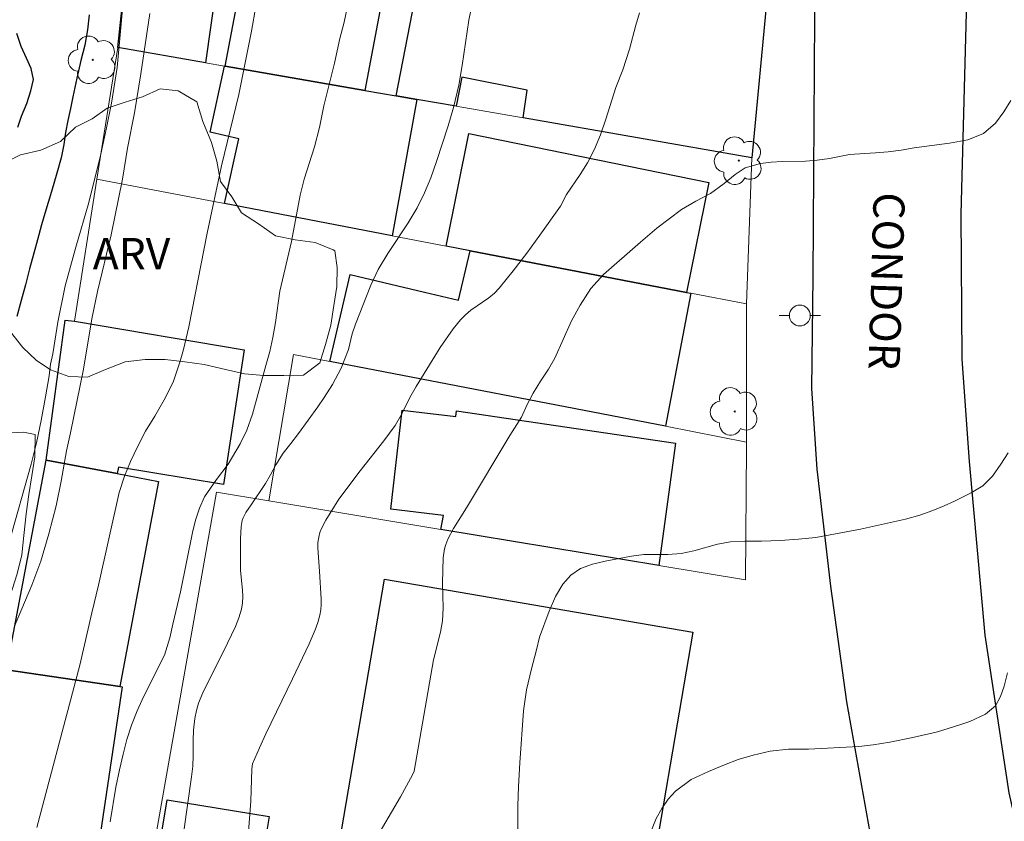
# Model space of a CAD drawing. Units: metres. Extents: x 283111 to 283626, y 1671570 to 1672138.
# Drawn here: x 283407 to 283454, y 1671779 to 1671817 of the extents above; entities that cross this region are included whole.
import ezdxf

# ---------------------------------------------------------------- set-up
doc = ezdxf.new("R2010")
doc.units = ezdxf.units.M
doc.header["$MEASUREMENT"] = 0
for name, color, linetype, lineweight, true_color in [('Arvores_Isoladas', 7, 'Continuous', 18, 0x00ff33), ('Curvas_Intermediarias', 7, 'Continuous', 9, 0x783c14), ('Curvas_Mestras', 7, 'Continuous', 20, 0x783c14), ('Topon_Vegetacao', 7, 'Continuous', 9, 0x00ff33), ('Vegetacao', 7, 'Orla8', 9, 0x00ff33)]:
    doc.layers.add(name, color=color, linetype=linetype, lineweight=lineweight, true_color=true_color)
for name, color, linetype, lineweight in [('Edificacoes', 7, 'Continuous', 30), ('Muro_Grade', 8, 'Continuous', 20), ('Pavimentacao_Asfaltica_Mfio', 10, 'Continuous', 30), ('Poste', 7, 'Continuous', 9), ('Rio_Perene', 5, 'Continuous', 25), ('Topon_de_Vias', 7, 'Continuous', 9)]:
    doc.layers.add(name, color=color, linetype=linetype, lineweight=lineweight)
doc.styles.add('Arial', font='arial.ttf', dxfattribs={"height": 1.5})
doc.styles.get("Standard").update_dxf_attribs({"font": 'arial.ttf'})
doc.linetypes.add('Orla8', pattern='A,6,-0.5,["V",Standard,S=1,R=0,X=-0.5,Y=-1],-0.5,6,-0.5,["V",Standard,S=1,R=0,X=-0.5,Y=-1],-0.5', length=14)

# ---------------------------------------------------------------- blocks, each defined once
blk = doc.blocks.new('Arvore')
at = {"layer": 'Arvores_Isoladas'}
blk.add_lwpolyline([(-0.718, 0.493, 0.872324), (-0.722, -0.551, 0.862983), (0.284, -0.827, 0.900105), (0.89, 0.029, 0.863155), (0.262, 0.861, 0.882486)], format="xyb", close=True, dxfattribs=at)
blk.add_circle((0, 0), 0.0286, dxfattribs=at)
blk = doc.blocks.new('Poste')
at = {"layer": 'Poste'}
blk.add_lwpolyline([(0, 0.5, 1), (0, -0.5, 1)], format="xyb", close=True, dxfattribs=at)
for points in [[(-0.5, 0), (-1, 0)], [(0.5, 0), (1, 0)]]:
    blk.add_lwpolyline(points, dxfattribs=at)

msp = doc.modelspace()

# ---------------------------------------------------------------- linework, layer by layer
at = {"layer": 'Curvas_Intermediarias', "flags": 128}
for points, elevation in [([(283411.627, 1671819.36), (283411.234, 1671815.149), (283410.971, 1671813.442), (283410.731, 1671812.26), (283410.449, 1671810.994), (283409.877, 1671808.674), (283409.249, 1671806.513), (283408.744, 1671804.659), (283408.382, 1671802.914), (283408.143, 1671801.4), (283408.033, 1671800.901), (283407.966, 1671800.332), (283407.8, 1671799.329), (283407.586, 1671798.185), (283407.365, 1671797.111), (283407.106, 1671796.088), (283406.029, 1671792.285)], 39), ([(283422.358, 1671818.339), (283422.144, 1671817.325), (283421.934, 1671816.546), (283421.677, 1671815.36), (283421.167, 1671813.312), (283420.952, 1671812.272), (283420.718, 1671811.341), (283420.226, 1671809.784), (283420.023, 1671809.012), (283419.613, 1671806.799), (283419.06, 1671804.4), (283418.853, 1671802.895), (283418.724, 1671802.187), (283418.571, 1671801.505), (283418.374, 1671800.841), (283417.74, 1671798.5), (283417.475, 1671797.728), (283417.154, 1671797.077), (283416.573, 1671796.093), (283416.01, 1671795.359), (283415.442, 1671794.528), (283415.201, 1671793.986), (283415.004, 1671793.399), (283414.856, 1671792.812), (283414.28, 1671789.954), (283413.905, 1671788.404), (283413.764, 1671787.747), (283413.512, 1671786.911), (283412.517, 1671784.951), (283412.203, 1671784.243), (283411.931, 1671783.553), (283411.71, 1671782.864), (283411.525, 1671782.163), (283411.353, 1671781.41), (283411.181, 1671780.581), (283410.906, 1671778.916)], 42), ([(283428.343, 1671818.448), (283428.128, 1671817.431), (283427.816, 1671815.251), (283427.651, 1671814.311), (283427.392, 1671813.224), (283427.146, 1671812.355), (283426.579, 1671810.628), (283426.313, 1671809.854), (283426.005, 1671809.124), (283425.646, 1671808.408), (283425.225, 1671807.691), (283424.235, 1671806.219), (283423.783, 1671805.444), (283423.425, 1671804.689), (283422.69, 1671802.828), (283422.536, 1671802.348), (283422.357, 1671801.6), (283422.005, 1671800.711), (283421.591, 1671799.924), (283421.189, 1671799.29), (283420.879, 1671798.842), (283419.957, 1671797.568), (283419.585, 1671797.081), (283419.207, 1671796.626), (283418.861, 1671796.063), (283418.609, 1671795.58), (283418.358, 1671795.166), (283417.679, 1671794.136), (283417.421, 1671793.772), (283417.287, 1671793.517), (283417.248, 1671793.382), (283417.201, 1671793.094), (283417.16, 1671792.504), (283417.172, 1671790.99), (283417.258, 1671790.045), (283417.27, 1671789.734), (283417.257, 1671789.428), (283417.207, 1671789.129), (283417.084, 1671788.711), (283416.927, 1671788.3), (283416.547, 1671787.49), (283415.353, 1671785.103), (283415.153, 1671784.618), (283415.048, 1671784.254), (283414.976, 1671783.878), (283414.908, 1671783.309), (283414.888, 1671782.819), (283414.895, 1671782.08), (283414.873, 1671781.59), (283414.815, 1671781.066), (283414.444, 1671778.455)], 43), ([(283407.375, 1671778.632), (283409.443, 1671786.437), (283410.015, 1671788.947), (283410.34, 1671790.282), (283411.336, 1671794.728), (283411.583, 1671795.52), (283411.885, 1671796.229), (283412.225, 1671796.951), (283412.602, 1671797.686), (283413.041, 1671798.396), (283413.492, 1671799.182), (283413.925, 1671800.039), (283414.27, 1671801.035), (283414.43, 1671801.61), (283414.689, 1671802.696), (283415.56, 1671807.192), (283416.248, 1671810.424), (283417.078, 1671813.854), (283417.692, 1671816.906), (283417.894, 1671818.088)], 41), ([(283436.337, 1671817.779), (283436.165, 1671817.192), (283435.858, 1671816.033), (283435.531, 1671815.045), (283435.204, 1671814.185), (283434.718, 1671812.674), (283434.453, 1671811.916), (283434.169, 1671811.228), (283433.829, 1671810.571), (283433.489, 1671810.016), (283432.833, 1671809.047), (283432.541, 1671808.487), (283431.553, 1671807.089), (283430.916, 1671806.229), (283430.265, 1671805.384), (283429.598, 1671804.556), (283429.361, 1671804.309), (283429.095, 1671804.09), (283428.236, 1671803.488), (283427.968, 1671803.27), (283427.73, 1671803.026), (283427.389, 1671802.602), (283426.759, 1671801.705), (283425.598, 1671799.831), (283425.303, 1671799.296), (283424.896, 1671798.474), (283424.588, 1671797.949), (283424.054, 1671797.211), (283422.915, 1671795.781), (283421.894, 1671794.41), (283421.264, 1671793.411), (283421.056, 1671793.01), (283420.977, 1671792.804), (283420.922, 1671792.593), (283420.886, 1671792.328), (283420.877, 1671792.057), (283420.956, 1671790.945), (283421.032, 1671789.612), (283421.034, 1671789.35), (283421.017, 1671789.092), (283420.974, 1671788.839), (283420.876, 1671788.487), (283420.754, 1671788.14), (283420.457, 1671787.454), (283419.666, 1671785.774), (283418.38, 1671783.131), (283418.073, 1671782.467), (283417.745, 1671781.688), (283417.71, 1671781.459), (283417.655, 1671779.895), (283417.402, 1671776.558)], 44), ([(283430.473, 1671777.28), (283430.491, 1671779.685), (283430.526, 1671780.601), (283430.586, 1671781.747), (283430.76, 1671784.247), (283430.912, 1671785.259), (283431.146, 1671786.265), (283431.392, 1671787.169), (283431.527, 1671787.78), (283431.996, 1671789.028), (283432.299, 1671789.735), (283432.645, 1671790.334), (283433.029, 1671790.755), (283433.494, 1671791.081), (283434.071, 1671791.293), (283434.685, 1671791.428), (283435.952, 1671791.673), (283436.535, 1671791.751), (283437.697, 1671791.761), (283438.33, 1671791.8), (283438.945, 1671791.923), (283440.087, 1671792.244), (283440.714, 1671792.367), (283441.403, 1671792.401), (283442.198, 1671792.39), (283443.098, 1671792.424), (283443.98, 1671792.49), (283444.8, 1671792.569), (283446.954, 1671792.963), (283449.12, 1671793.459), (283449.803, 1671793.651), (283450.423, 1671793.869), (283450.969, 1671794.087), (283451.466, 1671794.317), (283452.278, 1671794.721), (283452.83, 1671795.059), (283453.301, 1671795.519), (283453.703, 1671796.086), (283454.043, 1671796.64)], 46), ([(283454.023, 1671786.064), (283453.857, 1671785.434), (283453.685, 1671784.925), (283453.444, 1671784.485), (283452.961, 1671784.076), (283452.211, 1671783.736), (283451.728, 1671783.569), (283450.655, 1671783.24), (283449.465, 1671782.967), (283448.355, 1671782.74), (283447.561, 1671782.609), (283446.873, 1671782.523), (283444.454, 1671782.398), (283443.486, 1671782.393), (283442.618, 1671782.3), (283441.793, 1671782.112), (283441.08, 1671781.899), (283440.411, 1671781.642), (283439.643, 1671781.334), (283438.812, 1671780.949), (283438.057, 1671780.386), (283437.71, 1671780.003), (283437.401, 1671779.557), (283437.13, 1671779.072), (283436.908, 1671778.512)], 47)]:
    msp.add_lwpolyline(points, dxfattribs=dict(at, elevation=elevation))
at = {"layer": 'Curvas_Mestras', "flags": 128}
for points, elevation in [([(283406.3, 1671788.303), (283407.133, 1671790.285), (283407.564, 1671791.433), (283407.958, 1671792.746), (283408.302, 1671794.097), (283408.541, 1671795.276), (283408.811, 1671796.742), (283409.001, 1671797.602), (283409.614, 1671800.661), (283410.023, 1671803.076), (283410.286, 1671804.383), (283410.956, 1671807.117), (283411.489, 1671809.787), (283411.74, 1671811.284), (283412.07, 1671812.967), (283412.382, 1671814.846), (283412.815, 1671817.746)], 40), ([(283423.124, 1671777.164), (283424.847, 1671780.105), (283425.43, 1671781.164), (283425.503, 1671781.349), (283426.439, 1671786.69), (283426.777, 1671788.028), (283426.873, 1671788.568), (283426.903, 1671789.174), (283426.875, 1671790.396), (283426.907, 1671791.589), (283426.968, 1671792.021), (283427.027, 1671792.228), (283427.133, 1671792.492), (283427.404, 1671793.002), (283428.03, 1671793.995), (283430.101, 1671797.468), (283430.659, 1671798.359), (283430.933, 1671798.962), (283431.218, 1671799.509), (283431.571, 1671800.074), (283431.961, 1671800.653), (283432.264, 1671801.193), (283433.068, 1671802.984), (283433.476, 1671803.734), (283434.003, 1671804.528), (283434.598, 1671805.202), (283436.378, 1671806.761), (283437.171, 1671807.436), (283438.356, 1671808.334), (283439.039, 1671808.729), (283439.74, 1671809.105), (283440.404, 1671809.582), (283440.925, 1671810.015), (283441.409, 1671810.334), (283442.148, 1671810.532), (283442.657, 1671810.597), (283443.185, 1671810.63), (283444.316, 1671810.646), (283444.875, 1671810.698), (283445.458, 1671810.788), (283446.427, 1671810.968), (283447.154, 1671811.027), (283447.67, 1671811.047), (283448.278, 1671811.1), (283448.912, 1671811.177), (283449.539, 1671811.287), (283451.235, 1671811.513), (283452.117, 1671811.68), (283452.856, 1671811.98), (283453.445, 1671812.471), (283453.841, 1671813.017), (283454.176, 1671813.564)], 45)]:
    msp.add_lwpolyline(points, dxfattribs=dict(at, elevation=elevation))
at = {"layer": 'Edificacoes', "flags": 128}
for points in [[(283412.208, 1671825.024), (283416.729, 1671824.218), (283415.479, 1671815.381), (283411.264, 1671816.116)], [(283423.132, 1671814.05), (283416.429, 1671815.22), (283417.902, 1671822.98), (283424.672, 1671821.692), (283424.468, 1671820.62), (283425.629, 1671820.399), (283425.263, 1671818.479), (283424.021, 1671818.716)], [(283425.633, 1671813.62), (283424.643, 1671813.79), (283425.855, 1671820.066), (283431.8, 1671818.816), (283432.214, 1671820.772), (283442.488, 1671818.764), (283441.739, 1671810.819), (283430.745, 1671812.729), (283430.941, 1671814.064), (283427.798, 1671814.691), (283427.534, 1671813.29)], [(283416.389, 1671815.22), (283416.429, 1671815.22), (283423.132, 1671814.05), (283424.643, 1671813.79), (283425.633, 1671813.62), (283424.453, 1671807.067), (283416.399, 1671808.618), (283417.076, 1671811.721), (283415.706, 1671812.043)], [(283438.598, 1671804.346), (283428.194, 1671806.347), (283427.044, 1671806.567), (283428.133, 1671811.98), (283439.669, 1671809.634)], [(283437.578, 1671797.914), (283421.461, 1671801.025), (283422.435, 1671805.203), (283426.012, 1671804.356), (283427.635, 1671803.972), (283428.194, 1671806.347), (283438.598, 1671804.346), (283438.798, 1671804.306)], [(283407.826, 1671796.293), (283408.746, 1671803.016), (283409.194, 1671802.968), (283417.335, 1671801.584), (283416.352, 1671795.122), (283411.297, 1671795.943), (283411.237, 1671795.643)], [(283437.258, 1671791.231), (283426.794, 1671792.961), (283426.913, 1671793.631), (283424.38, 1671793.929), (283424.93, 1671798.681), (283427.509, 1671798.383), (283427.54, 1671798.66), (283438.06, 1671797.107)], [(283411.367, 1671785.409), (283405.915, 1671786.219), (283407.826, 1671796.293), (283411.237, 1671795.643), (283413.226, 1671795.266)], [(283424.082, 1671790.571), (283438.902, 1671788.027), (283436.504, 1671774.058), (283421.695, 1671776.596)], [(283409.327, 1671770.963), (283403.314, 1671770.893), (283405.6, 1671786.266), (283405.915, 1671786.219), (283411.367, 1671785.409), (283411.474, 1671785.393)], [(283412.318, 1671771.893), (283413.64, 1671779.967), (283418.541, 1671779.163), (283417.195, 1671771.091)]]:
    msp.add_lwpolyline(points, close=True, dxfattribs=at)
at = {"layer": 'Muro_Grade', "flags": 128}
for points in [[(283412.208, 1671825.024), (283411.264, 1671816.116)], [(283410.269, 1671809.794), (283411.264, 1671816.116)], [(283411.264, 1671816.116), (283415.479, 1671815.381), (283416.389, 1671815.22), (283416.429, 1671815.22), (283423.132, 1671814.05), (283424.643, 1671813.79), (283425.633, 1671813.62), (283427.534, 1671813.29), (283430.745, 1671812.729), (283441.739, 1671810.819), (283441.476, 1671803.793)], [(283409.194, 1671802.968), (283410.269, 1671809.794)], [(283441.476, 1671803.793), (283438.798, 1671804.306), (283438.598, 1671804.346), (283428.194, 1671806.347), (283427.044, 1671806.567), (283424.453, 1671807.067), (283416.399, 1671808.618), (283410.269, 1671809.794)], [(283441.476, 1671803.793), (283441.469, 1671803.616), (283441.475, 1671797.156)], [(283441.475, 1671797.156), (283437.578, 1671797.914), (283421.461, 1671801.025), (283419.705, 1671801.362), (283418.522, 1671794.329)], [(283418.522, 1671794.329), (283426.794, 1671792.961), (283437.258, 1671791.231), (283441.429, 1671790.541), (283441.475, 1671796.911), (283441.475, 1671797.156)], [(283418.522, 1671794.329), (283416.01, 1671794.744), (283411.822, 1671770.999)]]:
    msp.add_lwpolyline(points, dxfattribs=at)
at = {"layer": 'Pavimentacao_Asfaltica_Mfio', "flags": 128}
for points in [[(283480.797, 1671712.535), (283473.036, 1671722.354), (283465.835, 1671732.096), (283463.429, 1671735.743), (283461.856, 1671738.467), (283458.401, 1671744.285), (283456.827, 1671747.587), (283453.74, 1671755.392), (283452.171, 1671760.888), (283450.712, 1671765.507), (283448.688, 1671772.104), (283447.499, 1671777.949), (283446.291, 1671784.677), (283445.531, 1671790.228), (283444.872, 1671795.856), (283444.614, 1671799.729), (283444.686, 1671805.096), (283444.78, 1671820.104), (283445.212, 1671835.75), (283445.759, 1671851.898), (283446.123, 1671865.835), (283446.45, 1671879.218), (283446.756, 1671889.035)], [(283453.653, 1671881.516), (283453.392, 1671872.799), (283453.029, 1671857.099), (283452.681, 1671841.922), (283452.444, 1671832.112), (283452.063, 1671819.006), (283451.773, 1671808.126), (283451.826, 1671801.134), (283452.169, 1671796.222), (283452.924, 1671787.884), (283454.086, 1671780.3), (283455.169, 1671775.481), (283457.417, 1671767.36), (283460.644, 1671758.462), (283465.814, 1671746.069), (283468.136, 1671741.559), (283473.009, 1671734.834), (283478.328, 1671727.516), (283488.443, 1671714.436), (283496.769, 1671703.448), (283505.357, 1671692.407), (283511.225, 1671684.862)]]:
    msp.add_lwpolyline(points, dxfattribs=at)
at = {"layer": 'Rio_Perene', "flags": 128}
for points in [[(283409.885, 1671817.675), (283409.809, 1671816.959), (283409.683, 1671816.23), (283409.49, 1671815.483), (283409.293, 1671814.632), (283409.103, 1671813.737), (283409.002, 1671813.183), (283408.873, 1671812.608), (283408.763, 1671812.026), (283408.68, 1671811.46), (283408.545, 1671810.809), (283408.345, 1671810.068), (283408.084, 1671809.189), (283407.927, 1671808.672), (283407.763, 1671808.131), (283407.6, 1671807.596), (283407.412, 1671806.873), (283407.231, 1671806.226), (283407.034, 1671805.481), (283406.84, 1671804.708), (283406.628, 1671803.961), (283406.422, 1671803.194)], [(283406.469, 1671812.291), (283406.644, 1671812.809), (283406.897, 1671813.419), (283407.092, 1671814.025), (283407.224, 1671814.568), (283407.114, 1671815.11), (283406.886, 1671815.607), (283406.624, 1671816.169), (283406.411, 1671816.789)]]:
    msp.add_lwpolyline(points, dxfattribs=at)
at = {"layer": 'Vegetacao', "flags": 128}
for points in [[(283421.694, 1671806.342), (283421.802, 1671805.535), (283421.797, 1671804.623), (283421.647, 1671803.713), (283421.505, 1671802.777), (283421.24, 1671801.85), (283420.976, 1671800.962), (283420.188, 1671800.373), (283419.244, 1671800.36), (283418.278, 1671800.359), (283417.353, 1671800.434), (283416.447, 1671800.647), (283415.426, 1671800.878), (283414.493, 1671801.011), (283413.549, 1671801.127), (283412.585, 1671801.126), (283411.621, 1671801.011), (283410.684, 1671800.642), (283409.812, 1671800.272), (283408.919, 1671800.307), (283408.03, 1671800.621), (283407.354, 1671801.084), (283406.71, 1671801.692), (283406.106, 1671802.454), (283405.736, 1671803.284), (283405.315, 1671804.034), (283405.042, 1671804.838), (283404.411, 1671805.488), (283403.911, 1671806.103), (283403.718, 1671807.027), (283403.646, 1671808.092), (283403.638, 1671809.107), (283403.941, 1671810.024), (283404.791, 1671810.394), (283405.772, 1671810.561), (283406.589, 1671810.964), (283407.573, 1671811.175), (283408.509, 1671811.59), (283409.234, 1671812.292), (283410.037, 1671812.691), (283410.753, 1671813.192), (283411.62, 1671813.488), (283412.448, 1671813.745), (283413.312, 1671814.122), (283414.177, 1671814.027), (283415.066, 1671813.507), (283415.348, 1671812.563), (283415.773, 1671811.546), (283416.022, 1671810.657), (283416.207, 1671809.673), (283416.744, 1671808.944), (283417.21, 1671808.168), (283418.027, 1671807.64), (283418.852, 1671807.065), (283419.789, 1671806.873), (283420.758, 1671806.738), (283421.611, 1671806.388)], [(283397.129, 1671762.273), (283397.222, 1671763.28), (283397.317, 1671764.287), (283397.31, 1671765.244), (283397.133, 1671766.246), (283396.754, 1671767.08), (283396.032, 1671767.62), (283395.619, 1671768.423), (283394.702, 1671768.44), (283393.792, 1671768.586), (283393.02, 1671769.193), (283392.769, 1671770.209), (283392.671, 1671771.113), (283392.615, 1671772.09), (283392.577, 1671773.009), (283392.464, 1671773.903), (283392.218, 1671774.798), (283392.06, 1671775.811), (283392.047, 1671776.738), (283392.046, 1671777.697), (283392.232, 1671778.627), (283392.386, 1671778.931), (283393.265, 1671778.664), (283393.612, 1671777.787), (283393.79, 1671776.902), (283393.829, 1671775.993), (283393.992, 1671775.108), (283394.809, 1671774.608), (283395.29, 1671774.505), (283396.195, 1671774.494), (283397.041, 1671774.194), (283397.981, 1671774.249), (283398.483, 1671775.067), (283398.991, 1671775.86), (283399.525, 1671776.622), (283400.152, 1671777.328), (283400.522, 1671778.113), (283400.603, 1671779.119), (283400.602, 1671780.031), (283400.602, 1671780.932), (283400.607, 1671781.949), (283400.731, 1671783), (283401.015, 1671783.857), (283401.148, 1671784.87), (283401.474, 1671785.79), (283401.787, 1671786.72), (283402.026, 1671787.695), (283402.441, 1671788.539), (283402.77, 1671789.472), (283403.118, 1671790.375), (283403.562, 1671791.359), (283403.831, 1671792.27), (283403.999, 1671793.195), (283404.252, 1671794.095), (283404.54, 1671795.12), (283404.781, 1671796.034), (283405.359, 1671796.79), (283405.824, 1671797.579), (283406.742, 1671797.632), (283407.298, 1671797.52), (283407.287, 1671796.446), (283407.142, 1671795.537), (283406.996, 1671794.644), (283406.866, 1671793.712), (283406.751, 1671792.665), (283406.652, 1671791.741), (283406.437, 1671790.824), (283406.079, 1671789.719), (283405.942, 1671788.584), (283405.734, 1671787.673), (283405.425, 1671786.543), (283405.347, 1671785.517), (283405.294, 1671784.488), (283405.142, 1671783.545), (283404.992, 1671782.55), (283404.802, 1671781.6), (283404.549, 1671780.727), (283404.437, 1671779.782), (283404.393, 1671779.473), (283404.286, 1671778.579), (283404.233, 1671777.678), (283404.026, 1671776.87), (283404.011, 1671775.853), (283404.281, 1671775.13), (283404.99, 1671774.36), (283405.484, 1671773.537), (283405.677, 1671772.598), (283405.332, 1671771.72), (283404.763, 1671770.988), (283404.432, 1671770.048), (283403.933, 1671769.262), (283403.587, 1671768.215), (283403.141, 1671767.429), (283402.691, 1671766.575), (283402.426, 1671765.692), (283402.17, 1671764.721), (283402.132, 1671763.862), (283402.583, 1671763.052), (283403.465, 1671762.737), (283404.357, 1671762.48), (283405.059, 1671761.811), (283405.121, 1671761.426), (283404.457, 1671760.802), (283403.517, 1671760.74), (283402.539, 1671760.739), (283401.747, 1671760.192), (283401.421, 1671759.433), (283400.964, 1671759.442), (283400.056, 1671759.48), (283399.124, 1671759.639), (283398.638, 1671759.877), (283397.913, 1671760.175), (283397.62, 1671760.513), (283397.2, 1671761.352)]]:
    msp.add_lwpolyline(points, close=True, dxfattribs=at)

# ---------------------------------------------------------------- block references
at = {"layer": 'Arvores_Isoladas'}
for p in [(283410.063, 1671815.521), (283441.105, 1671810.677), (283440.908, 1671798.628)]:
    msp.add_blockref('Arvore', p, dxfattribs=at)
at = {"layer": 'Poste'}
msp.add_blockref('Poste', (283444.038, 1671803.236), dxfattribs=at)

# ---------------------------------------------------------------- texts
at = {"layer": 'Topon_de_Vias', "style": 'Arial'}
msp.add_text('CONDOR', height=1.5, rotation=268.2613, dxfattribs=at).set_placement((283447.592, 1671809.176))
at = {"layer": 'Topon_Vegetacao', "style": 'Arial'}
msp.add_text('ARV', height=1.5, dxfattribs=at).set_placement((283410.068, 1671805.459))

doc.saveas('drawing.dxf')
